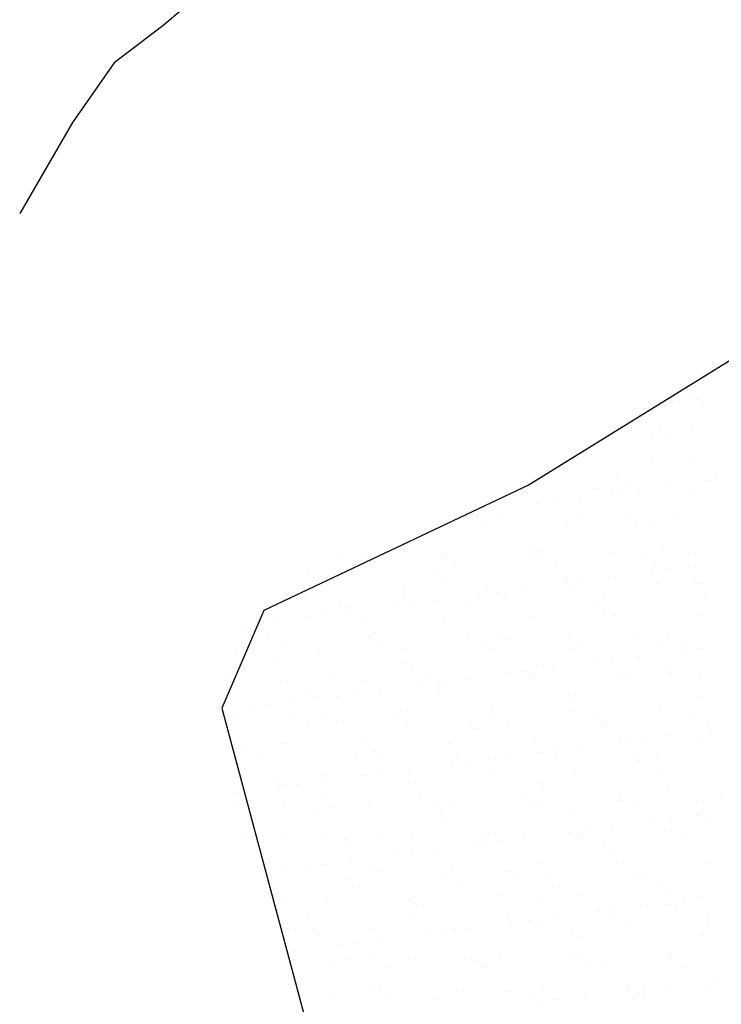
# Model space of a CAD drawing. Units: metres. Extents: x -112 to 729, y 7536 to 8130.
# Drawn here: x -54 to -32, y 8021 to 8052 of the extents above; entities that cross this region are included whole.
import ezdxf

# ---------------------------------------------------------------- set-up
doc = ezdxf.new("R2010")
doc.units = ezdxf.units.M
doc.header["$MEASUREMENT"] = 0
for name, color, linetype, lineweight in [('AFLUENTES', 1, 'Continuous', 0), ('HACHURA', 1, 'Continuous', 0), ('LIMITE', 1, 'Continuous', 0)]:
    doc.layers.add(name, color=color, linetype=linetype, lineweight=lineweight)

# ---------------------------------------------------------------- blocks, each defined once
blk = doc.blocks.new('CORR')
at = {"layer": 'LIMITE', "color": 3, "linetype": 'Continuous', "lineweight": -3, "ltscale": 10}
blk.add_lwpolyline([(105.3763, -55.4359), (91.8356, -54.7826), (75.2942, -56.9577), (66.1529, -64.7878), (58.3175, -76.533), (49.1762, -82.188), (40.9055, -86.1031), (39.5996, -89.1482), (44.3879, -106.9834), (45.2585, -116.9886), (48.3056, -126.5587), (59.1881, -129.1688), (65.7176, -129.1688), (78.7766, -125.6887), (86.612, -126.5587), (90.5297, -130.9088), (91.8356, -151.3541), (94.4474, -158.7492), (93.1415, -168.7544), (98.3651, -176.1495), (112.2947, -180.0645), (135.801, -173.9744)], dxfattribs=at)

msp = doc.modelspace()

# ---------------------------------------------------------------- linework, layer by layer
at = {"layer": 'AFLUENTES', "color": 6, "linetype": 'Continuous', "lineweight": -3}
msp.add_lwpolyline([(-48.053, 8053.043), (-49.515, 8051.795), (-51.03, 8050.648), (-52.33, 8048.79), (-53.973, 8045.956)], dxfattribs=at)
at = {"layer": 'HACHURA', "color": 7, "linetype": 'Continuous', "lineweight": -3}
for p, q in [((-33.085, 8040.316), (-33.085, 8040.316)), ((-33.417, 8040.091), (-33.417, 8040.091)), ((-32.897, 8040.16), (-32.897, 8040.16)), ((-32.663, 8040.047), (-32.663, 8040.047)), ((-34.259, 8039.074), (-34.259, 8039.074)), ((-34.022, 8039.232), (-34.022, 8039.232)), ((-33.837, 8039.063), (-33.837, 8039.063)), ((-33.056, 8039.215), (-33.056, 8039.215)), ((-36.963, 8038.192), (-36.963, 8038.192)), ((-36.843, 8038.186), (-36.843, 8038.186)), ((-34.262, 8038.29), (-34.262, 8038.29)), ((-32.967, 8038.266), (-32.967, 8038.266)), ((-35.391, 8037.806), (-35.391, 8037.806)), ((-32.277, 8037.812), (-32.277, 8037.812)), ((-38.084, 8037.532), (-38.084, 8037.532)), ((-34.97, 8037.537), (-34.97, 8037.537)), ((-33.854, 8037.445), (-33.854, 8037.445)), ((-32.495, 8037.624), (-32.495, 8037.624)), ((-38.168, 8037.267), (-38.168, 8037.267)), ((-35.973, 8037.388), (-35.973, 8037.388)), ((-35.551, 8037.3), (-35.551, 8037.3)), ((-35.187, 8037.269), (-35.187, 8037.269)), ((-34.667, 8037.338), (-34.667, 8037.338)), ((-32.993, 8037.288), (-32.993, 8037.288)), ((-37.879, 8036.915), (-37.879, 8036.915)), ((-37.358, 8036.983), (-37.358, 8036.983)), ((-36.545, 8037.09), (-36.545, 8037.09)), ((-40.571, 8036.56), (-40.571, 8036.56)), ((-40.05, 8036.629), (-40.05, 8036.629)), ((-39.68, 8036.559), (-39.68, 8036.559)), ((-39.237, 8036.736), (-39.237, 8036.736)), ((-38.98, 8036.511), (-38.98, 8036.511)), ((-36.566, 8036.565), (-36.566, 8036.565)), ((-33.452, 8036.57), (-33.452, 8036.57)), ((-39.458, 8036.278), (-39.458, 8036.278)), ((-36.9, 8036.265), (-36.9, 8036.265)), ((-34.978, 8036.476), (-34.978, 8036.476)), ((-34.794, 8036.307), (-34.794, 8036.307)), ((-34.199, 8036.363), (-34.199, 8036.363)), ((-41.986, 8035.633), (-41.986, 8035.633)), ((-37.984, 8035.599), (-37.984, 8035.599)), ((-43.926, 8035.285), (-43.926, 8035.285)), ((-40.812, 8035.291), (-40.812, 8035.291)), ((-38.105, 8035.34), (-38.105, 8035.34)), ((-37.8, 8035.43), (-37.8, 8035.43)), ((-37.698, 8035.296), (-37.698, 8035.296)), ((-35.488, 8035.373), (-35.488, 8035.373)), ((-34.584, 8035.302), (-34.584, 8035.302)), ((-33.924, 8035.51), (-33.924, 8035.51)), ((-32.93, 8035.361), (-32.93, 8035.361)), ((-43.504, 8035.016), (-43.504, 8035.016)), ((-43.364, 8035.255), (-43.364, 8035.255)), ((-40.806, 8035.243), (-40.806, 8035.243)), ((-40.39, 8035.022), (-40.39, 8035.022)), ((-37.276, 8035.028), (-37.276, 8035.028)), ((-34.162, 8035.033), (-34.162, 8035.033)), ((-32.932, 8034.977), (-32.932, 8034.977)), ((-44.992, 8034.755), (-44.992, 8034.755)), ((-40.99, 8034.721), (-40.99, 8034.721)), ((-34.265, 8034.801), (-34.265, 8034.801)), ((-33.745, 8034.87), (-33.745, 8034.87)), ((-40.806, 8034.552), (-40.806, 8034.552)), ((-36.957, 8034.447), (-36.957, 8034.447)), ((-36.93, 8034.633), (-36.93, 8034.633)), ((-36.436, 8034.516), (-36.436, 8034.516)), ((-35.623, 8034.623), (-35.623, 8034.623)), ((-34.136, 8034.436), (-34.136, 8034.436)), ((-32.928, 8034.598), (-32.928, 8034.598)), ((-32.744, 8034.429), (-32.744, 8034.429)), ((-44.713, 8034.22), (-44.713, 8034.22)), ((-42.012, 8034.317), (-42.012, 8034.317)), ((-39.649, 8034.093), (-39.649, 8034.093)), ((-39.395, 8034.351), (-39.395, 8034.351)), ((-39.128, 8034.161), (-39.128, 8034.161)), ((-38.872, 8034.055), (-38.872, 8034.055)), ((-38.315, 8034.268), (-38.315, 8034.268)), ((-36.837, 8034.339), (-36.837, 8034.339)), ((-35.758, 8034.061), (-35.758, 8034.061)), ((-32.644, 8034.066), (-32.644, 8034.066)), ((-45.1, 8034.044), (-45.1, 8034.044)), ((-43.996, 8033.843), (-43.996, 8033.843)), ((-41.986, 8034.049), (-41.986, 8034.049)), ((-41.82, 8033.807), (-41.82, 8033.807)), ((-41.007, 8033.914), (-41.007, 8033.914)), ((-39.936, 8033.755), (-39.936, 8033.755)), ((-44.512, 8033.452), (-44.512, 8033.452)), ((-43.812, 8033.674), (-43.812, 8033.674)), ((-43.699, 8033.559), (-43.699, 8033.559)), ((-42.34, 8033.738), (-42.34, 8033.738)), ((-35.935, 8033.721), (-35.935, 8033.721)), ((-35.75, 8033.552), (-35.75, 8033.552)), ((-35.425, 8033.447), (-35.425, 8033.447)), ((-46.391, 8033.205), (-46.391, 8033.205)), ((-45.919, 8033.295), (-45.919, 8033.295)), ((-45.032, 8033.384), (-45.032, 8033.384)), ((-43.301, 8033.328), (-43.301, 8033.328)), ((-40.743, 8033.316), (-40.743, 8033.316)), ((-38.042, 8033.413), (-38.042, 8033.413)), ((-32.867, 8033.434), (-32.867, 8033.434)), ((-47.003, 8032.966), (-47.003, 8032.966)), ((-42.942, 8032.877), (-42.942, 8032.877)), ((-38.941, 8032.843), (-38.941, 8032.843)), ((-46.818, 8032.797), (-46.818, 8032.797)), ((-46.233, 8032.775), (-46.233, 8032.775)), ((-43.118, 8032.781), (-43.118, 8032.781)), ((-40.004, 8032.787), (-40.004, 8032.787)), ((-39.583, 8032.518), (-39.583, 8032.518)), ((-38.756, 8032.674), (-38.756, 8032.674)), ((-36.89, 8032.792), (-36.89, 8032.792)), ((-36.468, 8032.524), (-36.468, 8032.524)), ((-34.88, 8032.754), (-34.88, 8032.754)), ((-33.776, 8032.798), (-33.776, 8032.798)), ((-33.354, 8032.529), (-33.354, 8032.529)), ((-47.208, 8032.306), (-47.208, 8032.306)), ((-45.811, 8032.507), (-45.811, 8032.507)), ((-44.65, 8032.293), (-44.65, 8032.293)), ((-42.697, 8032.512), (-42.697, 8032.512)), ((-41.949, 8032.391), (-41.949, 8032.391)), ((-39.332, 8032.424), (-39.332, 8032.424)), ((-36.774, 8032.412), (-36.774, 8032.412)), ((-34.073, 8032.509), (-34.073, 8032.509)), ((-33.343, 8032.334), (-33.343, 8032.334)), ((-32.823, 8032.402), (-32.823, 8032.402)), ((-45.948, 8032), (-45.948, 8032)), ((-41.947, 8031.965), (-41.947, 8031.965)), ((-36.035, 8031.979), (-36.035, 8031.979)), ((-35.514, 8032.048), (-35.514, 8032.048)), ((-34.701, 8032.155), (-34.701, 8032.155)), ((-41.763, 8031.796), (-41.763, 8031.796)), ((-38.727, 8031.625), (-38.727, 8031.625)), ((-38.206, 8031.693), (-38.206, 8031.693)), ((-37.886, 8031.877), (-37.886, 8031.877)), ((-37.393, 8031.8), (-37.393, 8031.8)), ((-33.885, 8031.842), (-33.885, 8031.842)), ((-33.701, 8031.674), (-33.701, 8031.674)), ((-47.407, 8031.534), (-47.407, 8031.534)), ((-45.856, 8031.368), (-45.856, 8031.368)), ((-44.293, 8031.539), (-44.293, 8031.539)), ((-43.239, 8031.401), (-43.239, 8031.401)), ((-41.179, 8031.545), (-41.179, 8031.545)), ((-40.898, 8031.339), (-40.898, 8031.339)), ((-40.68, 8031.389), (-40.68, 8031.389)), ((-40.085, 8031.446), (-40.085, 8031.446)), ((-38.065, 8031.551), (-38.065, 8031.551)), ((-37.98, 8031.486), (-37.98, 8031.486)), ((-35.362, 8031.52), (-35.362, 8031.52)), ((-34.95, 8031.556), (-34.95, 8031.556)), ((-32.804, 8031.508), (-32.804, 8031.508)), ((-44.953, 8031.088), (-44.953, 8031.088)), ((-42.777, 8031.092), (-42.777, 8031.092)), ((-41.419, 8031.27), (-41.419, 8031.27)), ((-40.893, 8030.999), (-40.893, 8030.999)), ((-45.468, 8030.737), (-45.468, 8030.737)), ((-44.769, 8030.919), (-44.769, 8030.919)), ((-44.11, 8030.916), (-44.11, 8030.916)), ((-43.59, 8030.985), (-43.59, 8030.985)), ((-36.891, 8030.965), (-36.891, 8030.965)), ((-36.707, 8030.796), (-36.707, 8030.796)), ((-32.831, 8030.876), (-32.831, 8030.876)), ((-47.145, 8030.379), (-47.145, 8030.379)), ((-46.802, 8030.562), (-46.802, 8030.562)), ((-46.282, 8030.63), (-46.282, 8030.63)), ((-41.886, 8030.464), (-41.886, 8030.464)), ((-39.269, 8030.497), (-39.269, 8030.497)), ((-36.711, 8030.485), (-36.711, 8030.485)), ((-34.01, 8030.582), (-34.01, 8030.582)), ((-45.425, 8030.271), (-45.425, 8030.271)), ((-44.587, 8030.367), (-44.587, 8030.367)), ((-43.899, 8030.121), (-43.899, 8030.121)), ((-42.311, 8030.277), (-42.311, 8030.277)), ((-39.897, 8030.087), (-39.897, 8030.087)), ((-39.197, 8030.282), (-39.197, 8030.282)), ((-36.083, 8030.288), (-36.083, 8030.288)), ((-32.968, 8030.294), (-32.968, 8030.294)), ((-45.003, 8030.003), (-45.003, 8030.003)), ((-41.889, 8030.008), (-41.889, 8030.008)), ((-39.713, 8029.918), (-39.713, 8029.918)), ((-38.775, 8030.014), (-38.775, 8030.014)), ((-35.837, 8029.999), (-35.837, 8029.999)), ((-35.661, 8030.019), (-35.661, 8030.019)), ((-32.547, 8030.025), (-32.547, 8030.025)), ((-32.421, 8029.866), (-32.421, 8029.866)), ((-43.175, 8029.475), (-43.175, 8029.475)), ((-40.617, 8029.462), (-40.617, 8029.462)), ((-37.916, 8029.56), (-37.916, 8029.56)), ((-35.299, 8029.593), (-35.299, 8029.593)), ((-35.113, 8029.511), (-35.113, 8029.511)), ((-34.592, 8029.58), (-34.592, 8029.58)), ((-33.779, 8029.687), (-33.779, 8029.687)), ((-32.741, 8029.581), (-32.741, 8029.581)), ((-46.905, 8029.244), (-46.905, 8029.244)), ((-45.793, 8029.441), (-45.793, 8029.441)), ((-42.903, 8029.209), (-42.903, 8029.209)), ((-37.805, 8029.157), (-37.805, 8029.157)), ((-37.284, 8029.226), (-37.284, 8029.226)), ((-36.471, 8029.333), (-36.471, 8029.333)), ((-46.599, 8029.03), (-46.599, 8029.03)), ((-43.485, 8029.035), (-43.485, 8029.035)), ((-42.719, 8029.04), (-42.719, 8029.04)), ((-40.371, 8029.041), (-40.371, 8029.041)), ((-39.976, 8028.871), (-39.976, 8028.871)), ((-39.163, 8028.978), (-39.163, 8028.978)), ((-38.843, 8029.121), (-38.843, 8029.121)), ((-37.257, 8029.047), (-37.257, 8029.047)), ((-34.841, 8029.087), (-34.841, 8029.087)), ((-34.657, 8028.918), (-34.657, 8028.918)), ((-34.143, 8029.052), (-34.143, 8029.052)), ((-41.855, 8028.624), (-41.855, 8028.624)), ((-41.823, 8028.537), (-41.823, 8028.537)), ((-40.496, 8028.803), (-40.496, 8028.803)), ((-39.206, 8028.57), (-39.206, 8028.57)), ((-36.648, 8028.558), (-36.648, 8028.558)), ((-33.947, 8028.655), (-33.947, 8028.655)), ((-47.082, 8028.452), (-47.082, 8028.452)), ((-45.909, 8028.332), (-45.909, 8028.332)), ((-44.547, 8028.27), (-44.547, 8028.27)), ((-44.524, 8028.44), (-44.524, 8028.44)), ((-43.188, 8028.448), (-43.188, 8028.448)), ((-42.668, 8028.517), (-42.668, 8028.517)), ((-41.849, 8028.243), (-41.849, 8028.243)), ((-45.88, 8028.094), (-45.88, 8028.094)), ((-45.725, 8028.163), (-45.725, 8028.163)), ((-45.359, 8028.162), (-45.359, 8028.162)), ((-37.848, 8028.209), (-37.848, 8028.209)), ((-37.663, 8028.04), (-37.663, 8028.04)), ((-33.787, 8028.12), (-33.787, 8028.12)), ((-47.238, 8027.915), (-47.238, 8027.915)), ((-44.617, 8027.767), (-44.617, 8027.767)), ((-41.503, 8027.773), (-41.503, 8027.773)), ((-38.389, 8027.778), (-38.389, 8027.778)), ((-37.853, 8027.633), (-37.853, 8027.633)), ((-35.275, 8027.784), (-35.275, 8027.784)), ((-35.236, 8027.666), (-35.236, 8027.666)), ((-32.678, 8027.654), (-32.678, 8027.654)), ((-32.161, 8027.79), (-32.161, 8027.79)), ((-47.31, 8027.493), (-47.31, 8027.493)), ((-45.73, 8027.514), (-45.73, 8027.514)), ((-44.855, 8027.366), (-44.855, 8027.366)), ((-44.196, 8027.498), (-44.196, 8027.498)), ((-43.112, 8027.548), (-43.112, 8027.548)), ((-41.082, 8027.504), (-41.082, 8027.504)), ((-40.854, 8027.331), (-40.854, 8027.331)), ((-40.554, 8027.535), (-40.554, 8027.535)), ((-37.967, 8027.51), (-37.967, 8027.51)), ((-34.853, 8027.515), (-34.853, 8027.515)), ((-40.669, 8027.162), (-40.669, 8027.162)), ((-36.793, 8027.243), (-36.793, 8027.243)), ((-34.191, 8027.044), (-34.191, 8027.044)), ((-33.67, 8027.112), (-33.67, 8027.112)), ((-32.858, 8027.219), (-32.858, 8027.219)), ((-32.792, 8027.208), (-32.792, 8027.208)), ((-32.608, 8027.04), (-32.608, 8027.04)), ((-36.362, 8026.758), (-36.362, 8026.758)), ((-35.549, 8026.865), (-35.549, 8026.865)), ((-33.884, 8026.729), (-33.884, 8026.729)), ((-47.019, 8026.525), (-47.019, 8026.525)), ((-45.792, 8026.526), (-45.792, 8026.526)), ((-44.461, 8026.513), (-44.461, 8026.513)), ((-43.86, 8026.454), (-43.86, 8026.454)), ((-42.678, 8026.531), (-42.678, 8026.531)), ((-41.76, 8026.61), (-41.76, 8026.61)), ((-39.563, 8026.537), (-39.563, 8026.537)), ((-39.143, 8026.644), (-39.143, 8026.644)), ((-39.054, 8026.403), (-39.054, 8026.403)), ((-38.241, 8026.511), (-38.241, 8026.511)), ((-36.883, 8026.689), (-36.883, 8026.689)), ((-36.585, 8026.631), (-36.585, 8026.631)), ((-36.449, 8026.542), (-36.449, 8026.542)), ((-33.335, 8026.548), (-33.335, 8026.548)), ((-43.675, 8026.285), (-43.675, 8026.285)), ((-40.933, 8026.156), (-40.933, 8026.156)), ((-39.799, 8026.365), (-39.799, 8026.365)), ((-39.575, 8026.335), (-39.575, 8026.335)), ((-35.798, 8026.331), (-35.798, 8026.331)), ((-35.614, 8026.162), (-35.614, 8026.162)), ((-43.624, 8025.802), (-43.624, 8025.802)), ((-42.266, 8025.981), (-42.266, 8025.981)), ((-41.746, 8026.049), (-41.746, 8026.049)), ((-45.667, 8025.588), (-45.667, 8025.588)), ((-44.958, 8025.626), (-44.958, 8025.626)), ((-44.438, 8025.695), (-44.438, 8025.695)), ((-43.05, 8025.621), (-43.05, 8025.621)), ((-42.806, 8025.487), (-42.806, 8025.487)), ((-40.491, 8025.609), (-40.491, 8025.609)), ((-37.791, 8025.706), (-37.791, 8025.706)), ((-35.173, 8025.739), (-35.173, 8025.739)), ((-32.615, 8025.727), (-32.615, 8025.727)), ((-46.316, 8025.447), (-46.316, 8025.447)), ((-43.81, 8025.263), (-43.81, 8025.263)), ((-40.696, 8025.269), (-40.696, 8025.269)), ((-38.804, 8025.453), (-38.804, 8025.453)), ((-38.62, 8025.284), (-38.62, 8025.284)), ((-37.581, 8025.274), (-37.581, 8025.274)), ((-34.744, 8025.365), (-34.744, 8025.365)), ((-34.467, 8025.28), (-34.467, 8025.28)), ((-43.388, 8024.994), (-43.388, 8024.994)), ((-40.274, 8025), (-40.274, 8025)), ((-37.16, 8025.006), (-37.16, 8025.006)), ((-34.046, 8025.011), (-34.046, 8025.011)), ((-45.812, 8024.61), (-45.812, 8024.61)), ((-44.398, 8024.586), (-44.398, 8024.586)), ((-41.81, 8024.575), (-41.81, 8024.575)), ((-41.697, 8024.683), (-41.697, 8024.683)), ((-39.08, 8024.717), (-39.08, 8024.717)), ((-36.522, 8024.704), (-36.522, 8024.704)), ((-33.821, 8024.802), (-33.821, 8024.802)), ((-33.269, 8024.576), (-33.269, 8024.576)), ((-32.748, 8024.644), (-32.748, 8024.644)), ((-41.626, 8024.407), (-41.626, 8024.407)), ((-37.75, 8024.487), (-37.75, 8024.487)), ((-35.44, 8024.29), (-35.44, 8024.29)), ((-34.627, 8024.397), (-34.627, 8024.397)), ((-33.748, 8024.453), (-33.748, 8024.453)), ((-33.564, 8024.284), (-33.564, 8024.284)), ((-44.984, 8024.021), (-44.984, 8024.021)), ((-41.87, 8024.027), (-41.87, 8024.027)), ((-38.756, 8024.033), (-38.756, 8024.033)), ((-38.132, 8023.936), (-38.132, 8023.936)), ((-37.319, 8024.043), (-37.319, 8024.043)), ((-35.961, 8024.222), (-35.961, 8024.222)), ((-35.642, 8024.038), (-35.642, 8024.038)), ((-32.528, 8024.044), (-32.528, 8024.044)), ((-45.604, 8023.661), (-45.604, 8023.661)), ((-44.816, 8023.698), (-44.816, 8023.698)), ((-42.986, 8023.694), (-42.986, 8023.694)), ((-40.428, 8023.682), (-40.428, 8023.682)), ((-40.011, 8023.688), (-40.011, 8023.688)), ((-38.653, 8023.867), (-38.653, 8023.867)), ((-37.727, 8023.779), (-37.727, 8023.779)), ((-35.11, 8023.812), (-35.11, 8023.812)), ((-32.552, 8023.8), (-32.552, 8023.8)), ((-44.632, 8023.529), (-44.632, 8023.529)), ((-42.703, 8023.334), (-42.703, 8023.334)), ((-41.344, 8023.513), (-41.344, 8023.513)), ((-40.824, 8023.581), (-40.824, 8023.581)), ((-40.756, 8023.609), (-40.756, 8023.609)), ((-36.754, 8023.575), (-36.754, 8023.575)), ((-36.57, 8023.406), (-36.57, 8023.406)), ((-32.694, 8023.486), (-32.694, 8023.486)), ((-44.036, 8023.158), (-44.036, 8023.158)), ((-43.516, 8023.227), (-43.516, 8023.227)), ((-45.394, 8022.98), (-45.394, 8022.98)), ((-43.762, 8022.732), (-43.762, 8022.732)), ((-43.002, 8022.759), (-43.002, 8022.759)), ((-41.634, 8022.757), (-41.634, 8022.757)), ((-39.888, 8022.765), (-39.888, 8022.765)), ((-39.017, 8022.79), (-39.017, 8022.79)), ((-36.774, 8022.77), (-36.774, 8022.77)), ((-36.459, 8022.778), (-36.459, 8022.778)), ((-33.758, 8022.875), (-33.758, 8022.875)), ((-33.66, 8022.776), (-33.66, 8022.776)), ((-44.335, 8022.659), (-44.335, 8022.659)), ((-42.58, 8022.49), (-42.58, 8022.49)), ((-39.761, 8022.697), (-39.761, 8022.697)), ((-39.576, 8022.528), (-39.576, 8022.528)), ((-39.466, 8022.496), (-39.466, 8022.496)), ((-36.352, 8022.502), (-36.352, 8022.502)), ((-35.7, 8022.609), (-35.7, 8022.609)), ((-33.238, 8022.507), (-33.238, 8022.507)), ((-32.347, 8022.108), (-32.347, 8022.108)), ((-42.767, 8021.82), (-42.767, 8021.82)), ((-37.664, 8021.852), (-37.664, 8021.852)), ((-35.047, 8021.886), (-35.047, 8021.886)), ((-34.518, 8021.822), (-34.518, 8021.822)), ((-33.705, 8021.929), (-33.705, 8021.929)), ((-32.489, 8021.873), (-32.489, 8021.873)), ((-44.176, 8021.517), (-44.176, 8021.517)), ((-42.923, 8021.767), (-42.923, 8021.767)), ((-42.582, 8021.651), (-42.582, 8021.651)), ((-41.062, 8021.523), (-41.062, 8021.523)), ((-40.365, 8021.755), (-40.365, 8021.755)), ((-38.706, 8021.731), (-38.706, 8021.731)), ((-37.948, 8021.529), (-37.948, 8021.529)), ((-36.397, 8021.575), (-36.397, 8021.575)), ((-35.039, 8021.754), (-35.039, 8021.754)), ((-34.834, 8021.534), (-34.834, 8021.534)), ((-34.705, 8021.697), (-34.705, 8021.697)), ((-34.52, 8021.528), (-34.52, 8021.528)), ((-37.73, 8021.399), (-37.73, 8021.399)), ((-37.21, 8021.468), (-37.21, 8021.468))]:
    msp.add_line(p, q, dxfattribs=at)

# ---------------------------------------------------------------- block references
at = {"layer": 'LIMITE', "color": 1, "linetype": 'Continuous', "lineweight": -3}
msp.add_blockref('CORR', (-87.278, 8119.697), dxfattribs=at)

doc.saveas('drawing.dxf')
